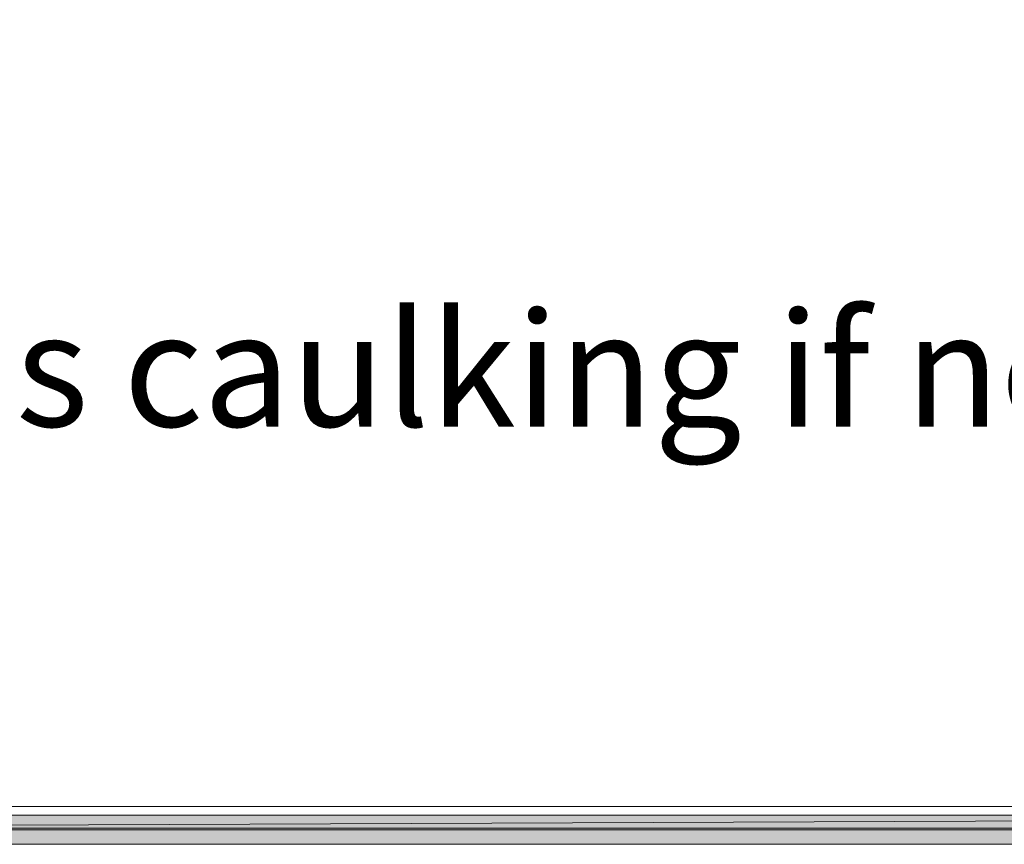
# Model space of a CAD drawing. Extents: x -30 to 582, y 36 to 950.
# Drawn here: x 388 to 461, y 168 to 229 of the extents above; entities that cross this region are included whole.
import ezdxf

# ---------------------------------------------------------------- set-up
doc = ezdxf.new("R2010")
doc.units = 0
doc.header["$MEASUREMENT"] = 0
doc.layers.add('Layer 2', color=7, linetype='Continuous')

# ---------------------------------------------------------------- blocks, each defined once
blk = doc.blocks.new('block 5')
at = {"layer": 'Layer 2', "lineweight": 0}
blk.add_lwpolyline([(44.84, 169.4), (566.48, 169.4), (566.48, 719.48), (44.84, 719.48), (44.84, 169.4)], dxfattribs=at)
blk = doc.blocks.new('block 8')
at = {"layer": 'Layer 2', "true_color": 0xffffff}
h = blk.add_hatch(color=7, dxfattribs=at)
h.dxf.hatch_style = 2
h.paths.add_polyline_path([(566.6, 170.36), (45.08, 168.2), (45.08, 170.36)])
h.paths.add_polyline_path([(566.6, 168.2), (566.6, 170.36), (45.08, 168.2)])
at = {"layer": 'Layer 2', "lineweight": 0}
for points in [[(44.72, 169.28), (566.6, 169.28), (566.6, 719.6), (44.72, 719.6), (44.72, 169.28)], [(566.6, 170.36), (45.08, 168.2), (45.08, 170.36), (566.6, 170.36)], [(566.6, 168.2), (566.6, 170.36), (45.08, 168.2), (566.6, 168.2)], [(566.6, 170.36), (45.08, 168.2), (45.08, 170.36), (566.6, 170.36)], [(566.6, 168.2), (566.6, 170.36), (45.08, 168.2), (566.6, 168.2)]]:
    blk.add_lwpolyline(points, dxfattribs=at)
blk = doc.blocks.new('block 12')
at = {"layer": 'Layer 2', "lineweight": 0}
blk.add_lwpolyline([(-29.001, 950), (572.954, 950), (572.954, 171), (-29.001, 171), (-29.001, 950)], dxfattribs=at)
blk = doc.blocks.new('block 13')
at = {"layer": 'Layer 2', "lineweight": 0}
blk.add_lwpolyline([(-29.001, 950), (572.954, 950), (572.954, 171), (-29.001, 171), (-29.001, 950)], dxfattribs=at)
blk = doc.blocks.new('block 14')
at = {"layer": 'Layer 2', "lineweight": 0}
blk.add_lwpolyline([(-29.001, 950), (572.954, 950), (572.954, 171), (-29.001, 171), (-29.001, 950)], dxfattribs=at)
blk = doc.blocks.new('block 15')
at = {"layer": 'Layer 2', "lineweight": 0}
blk.add_lwpolyline([(-29.001, 950), (572.954, 950), (572.954, 171), (-29.001, 171), (-29.001, 950)], dxfattribs=at)
blk = doc.blocks.new('block 16')
at = {"layer": 'Layer 2', "lineweight": 0}
blk.add_lwpolyline([(-29.001, 950), (572.954, 950), (572.954, 171), (-29.001, 171), (-29.001, 950)], dxfattribs=at)
blk = doc.blocks.new('block 10')
at = {"layer": 'Layer 2', "lineweight": 0}
blk.add_lwpolyline([(-29.001, 950), (572.954, 950), (572.954, 171), (-29.001, 171), (-29.001, 950)], dxfattribs=at)
at = {"layer": 'Layer 2'}
for name in ['block 12', 'block 13', 'block 14', 'block 15', 'block 16']:
    blk.add_blockref(name, (0, 0), dxfattribs=at)
blk = doc.blocks.new('block 9')
at = {"layer": 'Layer 2'}
blk.add_blockref('block 10', (0, 0), dxfattribs=at)
blk = doc.blocks.new('block 4')
at = {"layer": 'Layer 2', "lineweight": 0}
blk.add_lwpolyline([(566.48, 169.4), (44.72, 169.4), (44.72, 719.6), (566.48, 719.6), (566.48, 169.4)], dxfattribs=at)
at = {"layer": 'Layer 2'}
for name in ['block 9', 'block 8', 'block 5']:
    blk.add_blockref(name, (0, 0), dxfattribs=at)
at = {"layer": 'Layer 2', "color": 7, "true_color": 0xffffff, "insert": (55.5, 199.248), "char_height": 8.496, "attachment_point": 7}
blk.add_mtext('\\fStylus BT|b0|i0|c0|p34;\\W1;- Install clamping ring with (3) screws supplied. Wipe off excess caulking if necessary.', dxfattribs=at)

msp = doc.modelspace()

# ---------------------------------------------------------------- block references
at = {"layer": 'Layer 2'}
msp.add_blockref('block 4', (0, 0), dxfattribs=at)

doc.saveas('drawing.dxf')
